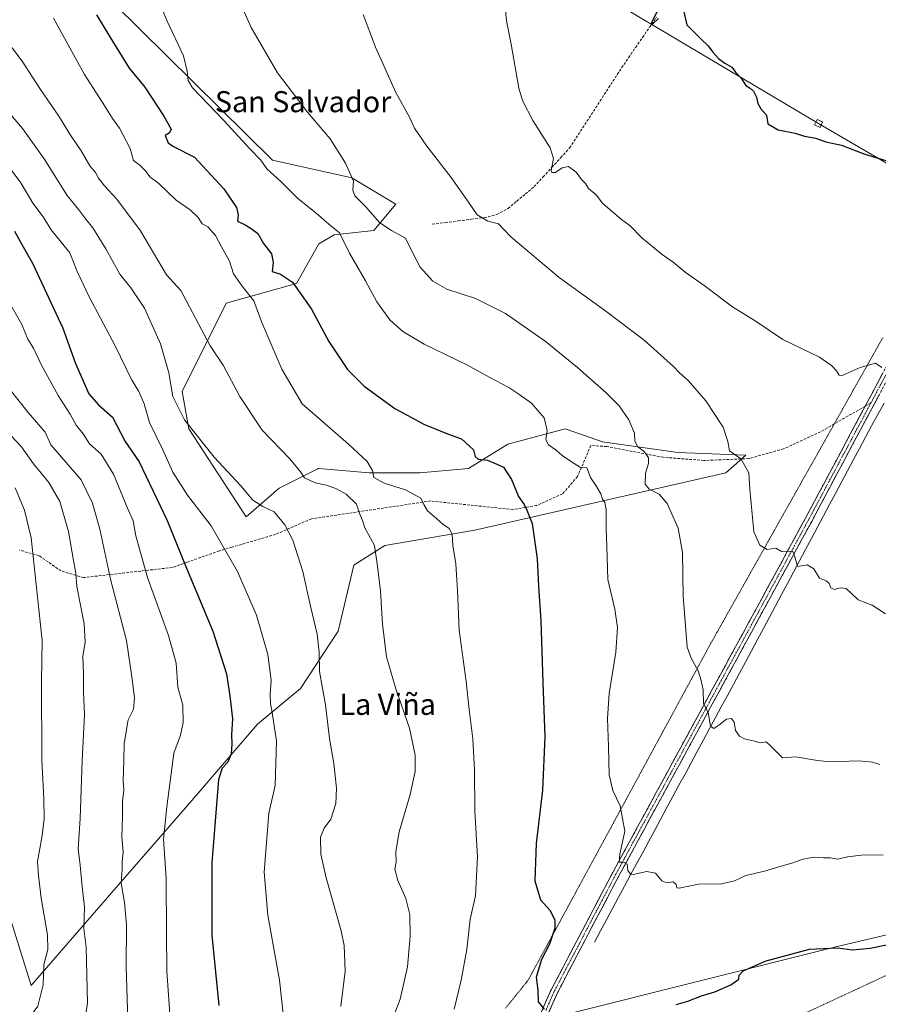
# Model space of a CAD drawing. Units: metres. Extents: x 614194 to 617642, y 4734003 to 4736374.
# Drawn here: x 614940 to 615265, y 4735431 to 4735805 of the extents above; entities that cross this region are included whole.
import ezdxf
from ezdxf.enums import TextEntityAlignment as Align

# ---------------------------------------------------------------- set-up
doc = ezdxf.new("R2010")
doc.units = ezdxf.units.M
doc.header["$MEASUREMENT"] = 0
for name, pattern in [('TRAZO_Y_PUNTO', [1, 0.5, -0.25, 0, -0.25]), ('TRAZOS', [0.75, 0.5, -0.25]), ('TRAZOS2', [0.375, 0.25, -0.125]), ('TRAZOSX2', [1.5, 1, -0.5])]:
    doc.linetypes.add(name, pattern=pattern)
for name, color, linetype, lineweight in [('Alambrada', 19, 'TRAZOS', 0), ('Camino', 19, 'TRAZOSX2', 0), ('Camino Cxs', 19, 'Continuous', 0), ('Camino eje', 19, 'TRAZO_Y_PUNTO', 0), ('Corriente artificial lineal', 5, 'TRAZOSX2', 13), ('Corriente natural lineal', 142, 'Continuous', 13), ('Cultivos herbáceos CxS', 92, 'Continuous', 0), ('Curva de nivel maestra', 36, 'Continuous', 30), ('Curva de nivel normal', 36, 'Continuous', 0), ('Pastizal CxS', 92, 'Continuous', 0), ('Prado CxS', 92, 'Continuous', 0), ('Senda', 19, 'TRAZOSX2', 0), ('Tendido', 6, 'Continuous', 0), ('Texto cartográfico', 19, 'Continuous', 0), ('Torre de tendido Cxs', 19, 'Continuous', 0), ('Vía pecuaria eje', 92, 'TRAZOS2', 0)]:
    doc.layers.add(name, color=color, linetype=linetype, lineweight=lineweight)
doc.styles.add('Arial', font='txt', dxfattribs={"height": 0.2})

# ---------------------------------------------------------------- blocks, each defined once
blk = doc.blocks.new('*U165')
at = {"layer": 'Curva de nivel normal', "color": 36, "linetype": 'Continuous', "lineweight": 0}
blk.add_polyline3d([(614991.16, 4735814.68, 495), (614995.49, 4735803.93, 495), (615001.78, 4735790.8, 495), (615003.14, 4735784.94, 495), (615003.54, 4735781.45, 495), (615005.17, 4735778.7, 495), (615017.02, 4735766.22, 495), (615026.93, 4735755.46, 495), (615031.03, 4735751.22, 495), (615033.31, 4735747.97, 495), (615038.68, 4735743.1, 495), (615044.98, 4735736.8, 495), (615052.06, 4735731.13, 495), (615056.83, 4735726.97, 495), (615060.9, 4735723.61, 495), (615064.71, 4735715.95, 495), (615070.82, 4735705.45, 495), (615075.13, 4735697.52, 495), (615080.04, 4735690.66, 495), (615084.92, 4735686.22, 495), (615093.07, 4735681.47, 495), (615109.47, 4735673.4, 495), (615117.88, 4735668.82, 495), (615125.1, 4735665.02, 495), (615128.94, 4735662.44, 495), (615133.77, 4735659.01, 495), (615138.48, 4735653.48, 495), (615139.62, 4735648.71, 495), (615139.21, 4735645.09, 495), (615140.12, 4735643.27, 495), (615143.05, 4735641.23, 495), (615145.36, 4735639.21, 495), (615148.51, 4735637.02, 495), (615152.34, 4735634.69, 495), (615154.77, 4735634.5, 495), (615156.04, 4735630.85, 495), (615158.33, 4735627.47, 495), (615160.07, 4735624.68, 495), (615160.69, 4735622.61, 495), (615161.53, 4735621.37, 495), (615162.01, 4735618.65, 495), (615162.1, 4735611.46, 495), (615162.34, 4735604.64, 495), (615162.68, 4735592.18, 495), (615165.38, 4735580.89, 495), (615166.37, 4735573.97, 495), (615165.68, 4735564.56, 495), (615163.24, 4735548.84, 495), (615162.54, 4735539.38, 495), (615162.98, 4735528.81, 495), (615163.18, 4735518.01, 495), (615164.58, 4735512.07, 495), (615167.32, 4735506.25, 495), (615169.14, 4735496.7, 495), (615167.28, 4735487.9, 495), (615166.94, 4735484.87, 495), (615168.66, 4735484.91, 495), (615169.98, 4735484.21, 495), (615170.23, 4735481.81, 495), (615171.22, 4735480.38, 495), (615172.34, 4735480.17, 495), (615177.48, 4735481.43, 495), (615180.78, 4735480.72, 495), (615183.2, 4735477.86, 495), (615185.06, 4735477.12, 495), (615187.5, 4735477.39, 495), (615188.55, 4735476.38, 495), (615188.84, 4735475.17, 495), (615189.72, 4735474.99, 495), (615197, 4735476.56, 495), (615205.77, 4735476.65, 495), (615210.67, 4735477.89, 495), (615215.04, 4735479.86, 495), (615222.13, 4735481.48, 495), (615227.59, 4735483.18, 495), (615232.5, 4735484.53, 495), (615236.6, 4735486.06, 495), (615240.95, 4735486.77, 495), (615244.42, 4735486.58, 495), (615247.03, 4735486.52, 495), (615249.96, 4735486.11, 495), (615253.62, 4735486.94, 495), (615258.86, 4735487.55, 495), (615264.11, 4735487.73, 495), (615267.11, 4735487.56, 495)], dxfattribs=at)
blk = doc.blocks.new('*U167')
at = {"layer": 'Curva de nivel normal', "color": 36, "linetype": 'Continuous', "lineweight": 0}
blk.add_polyline3d([(614936.04, 4735664.05, 535), (614942.86, 4735655.49, 535), (614949.22, 4735648.09, 535), (614951.39, 4735643.26, 535), (614962.97, 4735629.93, 535), (614967.28, 4735621.11, 535), (614970.03, 4735611.28, 535), (614974.19, 4735591.78, 535), (614980.18, 4735568.94, 535), (614982.12, 4735555.28, 535), (614983.17, 4735547.28, 535), (614982.76, 4735542.94, 535), (614980.8, 4735538.94, 535), (614979.18, 4735529.94, 535), (614979.11, 4735523.61, 535), (614978.86, 4735515.94, 535), (614979.07, 4735512.2, 535), (614978.6, 4735508, 535), (614978.62, 4735502.09, 535), (614978.37, 4735494.48, 535), (614978.8, 4735488.82, 535), (614978.52, 4735484.93, 535), (614978.47, 4735482.06, 535), (614978.06, 4735476.91, 535), (614979.38, 4735469.64, 535), (614980.08, 4735461.08, 535), (614980.05, 4735445.27, 535), (614980.66, 4735424.93, 535)], dxfattribs=at)
blk = doc.blocks.new('*U170')
at = {"layer": 'Curva de nivel normal', "color": 36, "linetype": 'Continuous', "lineweight": 0}
blk.add_polyline3d([(615019.76, 4735818.71, 490), (615027.37, 4735801.6, 490), (615037.4, 4735784.35, 490), (615048.75, 4735769.38, 490), (615057.38, 4735759.25, 490), (615063.17, 4735750.12, 490), (615066.25, 4735743.27, 490), (615066.02, 4735739.88, 490), (615066.78, 4735737.64, 490), (615070.75, 4735733.61, 490), (615076.21, 4735727.5, 490), (615080.67, 4735724.59, 490), (615086, 4735721.57, 490), (615088.96, 4735715.38, 490), (615091.46, 4735710.68, 490), (615096.25, 4735705.32, 490), (615101.66, 4735702.31, 490), (615112.44, 4735698.74, 490), (615123.89, 4735693.08, 490), (615138.92, 4735682.51, 490), (615151.15, 4735672.62, 490), (615162.1, 4735663.01, 490), (615166.98, 4735658.07, 490), (615170.69, 4735652.69, 490), (615172.78, 4735647.62, 490), (615172.87, 4735644.7, 490), (615173.91, 4735642.63, 490), (615176.52, 4735640.58, 490), (615178.11, 4735638.33, 490), (615178.16, 4735636.2, 490), (615176.95, 4735632.46, 490), (615176.88, 4735628.36, 490), (615178.31, 4735626.44, 490), (615182.1, 4735624.5, 490), (615185.16, 4735620.92, 490), (615189.39, 4735611.61, 490), (615190.95, 4735602.32, 490), (615191.3, 4735585.78, 490), (615192.75, 4735566.42, 490), (615194.29, 4735562.33, 490), (615196.9, 4735557.54, 490), (615198.04, 4735553.88, 490), (615198.82, 4735550.33, 490), (615198.99, 4735545.1, 490), (615200.74, 4735541.67, 490), (615201.64, 4735536.56, 490), (615202.85, 4735535.61, 490), (615204.78, 4735536.93, 490), (615207.63, 4735539.18, 490), (615209.58, 4735539.42, 490), (615210.53, 4735538.04, 490), (615211.09, 4735534.9, 490), (615212.62, 4735532.68, 490), (615214.53, 4735531.68, 490), (615218.34, 4735530.84, 490), (615220.41, 4735530.24, 490), (615222.69, 4735530.52, 490), (615224.17, 4735529.34, 490), (615228.93, 4735524.54, 490), (615233.97, 4735524.87, 490), (615242.13, 4735523.5, 490), (615247.01, 4735522.99, 490), (615257.86, 4735523.35, 490), (615262.99, 4735522.82, 490), (615265.81, 4735521.97, 490)], dxfattribs=at)
blk = doc.blocks.new('*U178')
at = {"layer": 'Curva de nivel normal', "color": 36, "linetype": 'Continuous', "lineweight": 0}
blk.add_polyline3d([(614952.49, 4735805.04, 505), (614964.24, 4735783.77, 505), (614971.9, 4735771.74, 505), (614974.8, 4735767.01, 505), (614977.46, 4735763.39, 505), (614981.46, 4735755.64, 505), (614982.8, 4735751.08, 505), (614985.27, 4735749.22, 505), (614987.32, 4735747.18, 505), (614989, 4735744.86, 505), (614992.45, 4735742.31, 505), (614998.95, 4735736.1, 505), (615004.32, 4735732.35, 505), (615007.29, 4735729.44, 505), (615008.87, 4735727.06, 505), (615011, 4735725.95, 505), (615013.92, 4735722.62, 505), (615016.21, 4735718.29, 505), (615019.23, 4735712.87, 505), (615020.76, 4735708.11, 505), (615023.94, 4735703.47, 505), (615028.45, 4735697.84, 505), (615031.47, 4735689.64, 505), (615039.05, 4735671.99, 505), (615046.76, 4735658.74, 505), (615064.34, 4735643.51, 505), (615071.37, 4735636.89, 505), (615073.41, 4735633.52, 505), (615073.9, 4735630.79, 505), (615077.86, 4735628.64, 505), (615085.94, 4735626.15, 505), (615091.7, 4735622.98, 505), (615092.94, 4735620.54, 505), (615094.33, 4735618.24, 505), (615096.73, 4735616.18, 505), (615100.04, 4735613.11, 505), (615102.53, 4735611.46, 505), (615103.63, 4735609.3, 505), (615103.89, 4735605, 505), (615105, 4735598.08, 505), (615105.64, 4735587.94, 505), (615106.34, 4735572.94, 505), (615108.9, 4735553.45, 505), (615110.08, 4735542.8, 505), (615111.5, 4735531.76, 505), (615112.09, 4735519.76, 505), (615112.22, 4735504.27, 505), (615113.26, 4735486.89, 505), (615112.49, 4735472.09, 505), (615110.46, 4735463.34, 505), (615109.24, 4735451.75, 505), (615107.07, 4735440.19, 505), (615104.36, 4735429.15, 505)], dxfattribs=at)
blk = doc.blocks.new('*U184')
at = {"layer": 'Curva de nivel normal', "color": 36, "linetype": 'Continuous', "lineweight": 0}
blk.add_polyline3d([(614996.89, 4735421.89, 530), (614995.39, 4735443.54, 530), (614995.34, 4735458.07, 530), (614995.11, 4735478.72, 530), (614994.19, 4735493.6, 530), (614995.47, 4735505.94, 530), (614998.06, 4735526.28, 530), (615000.59, 4735533.1, 530), (615001.63, 4735537.92, 530), (615001.43, 4735544.44, 530), (614999.64, 4735551.36, 530), (614998.96, 4735560.41, 530), (614996.1, 4735570.94, 530), (614988.04, 4735592.86, 530), (614983.62, 4735608.66, 530), (614982.66, 4735614.36, 530), (614980.55, 4735619.17, 530), (614975.2, 4735632.04, 530), (614970.55, 4735639.66, 530), (614966.13, 4735643.59, 530), (614963.63, 4735647.46, 530), (614961.02, 4735650.63, 530), (614958.74, 4735654.9, 530), (614954.21, 4735661.92, 530), (614948.04, 4735673.25, 530), (614944.82, 4735679.84, 530), (614942.73, 4735683.29, 530), (614940.44, 4735688.82, 530), (614934.61, 4735699.15, 530)], dxfattribs=at)
blk = doc.blocks.new('*U185')
at = {"layer": 'Curva de nivel normal', "color": 36, "linetype": 'Continuous', "lineweight": 0}
blk.add_polyline3d([(614930.97, 4735754.59, 520), (614940.1, 4735742.64, 520), (614944.59, 4735734.91, 520), (614948.49, 4735729.69, 520), (614951.52, 4735724.8, 520), (614958.61, 4735716.02, 520), (614961.44, 4735708.98, 520), (614965.86, 4735699.67, 520), (614975.81, 4735680.77, 520), (614981.99, 4735668.07, 520), (614984.79, 4735663.52, 520), (614986.86, 4735658.76, 520), (614988.84, 4735651.68, 520), (614993.92, 4735641.37, 520), (614997.71, 4735632.92, 520), (615003.28, 4735624.13, 520), (615012.27, 4735612.44, 520), (615022.22, 4735595.16, 520), (615029.41, 4735578.61, 520), (615033.68, 4735563.7, 520), (615034.97, 4735553.91, 520), (615034.58, 4735548.46, 520), (615034.69, 4735545.01, 520), (615035.21, 4735542.39, 520), (615037.03, 4735530.88, 520), (615036.57, 4735513.99, 520), (615034.08, 4735503.56, 520), (615032.35, 4735481.17, 520), (615033.75, 4735464.78, 520), (615038.18, 4735440.11, 520), (615039.65, 4735426.3, 520)], dxfattribs=at)
blk = doc.blocks.new('*U187')
at = {"layer": 'Curva de nivel normal', "color": 36, "linetype": 'Continuous', "lineweight": 0}
blk.add_polyline3d([(614933.5, 4735771.66, 515), (614940.71, 4735763.28, 515), (614948.89, 4735751.67, 515), (614957.62, 4735737.77, 515), (614962, 4735732.38, 515), (614964.65, 4735728.84, 515), (614967.34, 4735725.5, 515), (614972.26, 4735717.57, 515), (614977.63, 4735707.97, 515), (614981.76, 4735702.75, 515), (614987, 4735695.07, 515), (614992.99, 4735681.56, 515), (614996.12, 4735670.49, 515), (614997.67, 4735661.53, 515), (615002.13, 4735652.65, 515), (615013.37, 4735638.56, 515), (615023.54, 4735627.72, 515), (615028.02, 4735622.2, 515), (615031.87, 4735619.82, 515), (615036.14, 4735617.78, 515), (615040.2, 4735612.94, 515), (615043.16, 4735607.04, 515), (615046.96, 4735595.15, 515), (615049.87, 4735582.02, 515), (615052.48, 4735571.44, 515), (615053.23, 4735564.6, 515), (615053.35, 4735557.23, 515), (615055.56, 4735544.64, 515), (615057.15, 4735531.8, 515), (615058.78, 4735522.3, 515), (615059.75, 4735512.93, 515), (615059.46, 4735507.12, 515), (615057.64, 4735501.28, 515), (615055.06, 4735497.79, 515), (615053.72, 4735494.41, 515), (615053.78, 4735487.96, 515), (615055.85, 4735479.02, 515), (615061.56, 4735458.92, 515), (615062.65, 4735453.25, 515), (615063.1, 4735443.6, 515), (615061.36, 4735430.19, 515)], dxfattribs=at)
blk = doc.blocks.new('*U188')
at = {"layer": 'Curva de nivel normal', "color": 36, "linetype": 'Continuous', "lineweight": 0}
blk.add_polyline3d([(614934.47, 4735648.64, 540), (614940.26, 4735642.46, 540), (614944.86, 4735635.96, 540), (614950.7, 4735628.88, 540), (614954.84, 4735621.67, 540), (614958.14, 4735610.29, 540), (614960.11, 4735598.61, 540), (614960.89, 4735594.58, 540), (614961.35, 4735589.48, 540), (614964.07, 4735575.26, 540), (614964.45, 4735568.31, 540), (614963.56, 4735562.87, 540), (614963.84, 4735556.49, 540), (614963.88, 4735549.54, 540), (614964.22, 4735540.8, 540), (614963.26, 4735523.47, 540), (614962.6, 4735501.45, 540), (614961.82, 4735490.02, 540), (614962.54, 4735483.76, 540), (614963.31, 4735475.5, 540), (614964.17, 4735467.85, 540), (614963.94, 4735459.71, 540), (614964.81, 4735452.66, 540), (614965.33, 4735431.6, 540), (614963.64, 4735420.41, 540)], dxfattribs=at)
blk = doc.blocks.new('*U196')
at = {"layer": 'Curva de nivel maestra', "color": 36, "linetype": 'Continuous', "lineweight": 30}
blk.add_polyline3d([(614937.71, 4735724.24, 525), (614940.99, 4735718.3, 525), (614944.52, 4735712.16, 525), (614955.99, 4735687.53, 525), (614960.8, 4735674.04, 525), (614965.85, 4735662.56, 525), (614969.45, 4735658.36, 525), (614974.81, 4735653.68, 525), (614979.66, 4735644.55, 525), (614984.91, 4735636.75, 525), (614995.54, 4735614.49, 525), (615002.88, 4735596.47, 525), (615012.92, 4735572.5, 525), (615018.08, 4735556.3, 525), (615019.36, 4735547.97, 525), (615020.36, 4735539.34, 525), (615019.92, 4735533.2, 525), (615020.08, 4735529.78, 525), (615019.84, 4735526.03, 525), (615018.53, 4735522.88, 525), (615016.35, 4735520.56, 525), (615015.05, 4735516.29, 525), (615012.44, 4735484.6, 525), (615012.53, 4735457.27, 525), (615015.13, 4735430.57, 525)], dxfattribs=at)

msp = doc.modelspace()

# ---------------------------------------------------------------- linework, layer by layer
at = {"layer": 'Alambrada', "color": 19, "linetype": 'TRAZOS', "lineweight": 0}
msp.add_polyline3d([(615175.23, 4735270.83, 529.76), (615266.23, 4735313.38, 525.35), (615312.98, 4735324.59, 525.02), (615361.64, 4735322.68, 526.23), (615387.73, 4735326.63, 522.05), (615422.86, 4735338.44, 511.22), (615395.32, 4735426.59, 499.02), (615363.78, 4735437.9, 500.22), (615352.53, 4735437.15, 500.57), (615337.01, 4735441.96, 500.5), (615317.07, 4735440.76, 501.25), (615297.26, 4735448.01, 501.03), (615278.78, 4735446.85, 502.18), (615230.52, 4735424.4, 504.6), (615197.62, 4735408.91, 504.65), (615188.76, 4735398.47, 506.81), (615170.74, 4735376.13, 510.36), (615158.1, 4735318.26, 519.97), (615175.23, 4735270.83, 529.76)], dxfattribs=at)
at = {"layer": 'Camino', "color": 19, "linetype": 'TRAZOSX2', "lineweight": 0}
for points in [[(615260.29, 4735657.9), (615288.9, 4735711.56), (615295.61, 4735722.83), (615301.99, 4735730.55), (615319.52, 4735747.08), (615411.59, 4735828.7), (615464.3, 4735876.76)], [(615299.43, 4735723.29), (615297.78, 4735721.3), (615291.2, 4735710.26), (615239.99, 4735614.2), (615166.87, 4735479.73), (615143.57, 4735435.39), (615140.1, 4735427.49), (615135.97, 4735424.68), (615122.58, 4735418.13), (615109.75, 4735405.2), (615086.87, 4735385.83), (615076.49, 4735377.65), (615053.08, 4735361.62), (615043.26, 4735355.94), (615030.01, 4735349.59), (614995.3, 4735323.67), (614978.7, 4735313.47), (614961.02, 4735303.47), (614923.82, 4735286.24)], [(614839.22, 4735254.28), (614844.07, 4735258.94), (614848.47, 4735261.06), (614866.25, 4735267.4), (614893.99, 4735275.86), (614923, 4735288.1), (614960.09, 4735305.27), (614977.67, 4735315.22), (614994.16, 4735325.35), (615028.96, 4735351.34), (615042.31, 4735357.74), (615051.99, 4735363.34), (615075.29, 4735379.29), (615085.58, 4735387.4), (615108.37, 4735406.7), (615121.38, 4735419.81), (615137.23, 4735427.55), (615141.19, 4735436.54), (615164.54, 4735480.98), (615237.66, 4735615.46), (615260.29, 4735657.9)]]:
    msp.add_lwpolyline(points, dxfattribs=at)
at = {"layer": 'Camino Cxs', "color": 19, "linetype": 'Continuous', "lineweight": 0}
for points in [[(615137.23, 4735427.55, 500.22), (615139.21, 4735432.05, 499.69), (615141.19, 4735436.54, 499.19), (615143.31, 4735440.58, 498.83), (615145.44, 4735444.62, 498.53), (615147.56, 4735448.66, 498.32), (615149.68, 4735452.7, 498), (615151.8, 4735456.74, 497.52), (615153.93, 4735460.78, 497.33), (615156.05, 4735464.82, 496.68), (615158.17, 4735468.86, 496.2), (615160.29, 4735472.9, 496.02), (615162.42, 4735476.94, 495.64), (615164.54, 4735480.98, 495.44), (615166.9, 4735485.32, 494.89), (615169.26, 4735489.66, 494.77), (615171.62, 4735493.99, 494.23), (615173.97, 4735498.33, 494.03), (615176.33, 4735502.67, 493.47), (615178.69, 4735507.01, 493.22), (615181.05, 4735511.35, 492.79), (615183.41, 4735515.68, 492.3), (615185.77, 4735520.02, 491.99), (615188.13, 4735524.36, 491.55), (615190.49, 4735528.7, 491.28), (615192.84, 4735533.04, 490.81), (615195.2, 4735537.37, 490.59), (615197.56, 4735541.71, 490.24), (615199.92, 4735546.05, 489.83), (615202.28, 4735550.39, 489.34), (615204.64, 4735554.73, 489.1), (615207, 4735559.07, 488.65), (615209.36, 4735563.4, 488.49), (615211.71, 4735567.74, 487.99), (615214.07, 4735572.08, 487.68), (615216.43, 4735576.42, 487.23), (615218.79, 4735580.76, 486.9), (615221.15, 4735585.09, 486.55), (615223.51, 4735589.43, 486.11), (615225.87, 4735593.77, 485.78), (615228.23, 4735598.11, 485.24), (615230.58, 4735602.45, 484.96), (615232.94, 4735606.78, 484.47), (615235.3, 4735611.12, 484.13), (615237.66, 4735615.46, 483.64), (615239.92, 4735619.7, 483.47), (615242.19, 4735623.95, 483.17), (615244.45, 4735628.19, 482.84), (615246.71, 4735632.44, 482.51), (615248.98, 4735636.68, 482.11), (615251.24, 4735640.92, 481.91), (615253.5, 4735645.17, 481.56), (615255.76, 4735649.41, 481.36), (615258.03, 4735653.66, 480.83), (615260.29, 4735657.9, 480.79), (615262.49, 4735662.03, 480.43), (615264.69, 4735666.16, 480.28), (615266.89, 4735670.28, 480)], [(615265.6, 4735662.23, 480.12), (615263.27, 4735657.86, 480.41), (615260.94, 4735653.5, 480.44), (615258.61, 4735649.13, 481.01), (615256.28, 4735644.76, 481.39), (615253.96, 4735640.4, 481.68), (615251.63, 4735636.03, 481.96), (615249.3, 4735631.67, 482.24), (615246.97, 4735627.3, 482.8), (615244.65, 4735622.93, 483.03), (615242.32, 4735618.57, 483.52), (615239.99, 4735614.2, 483.5), (615237.63, 4735609.86, 484.17), (615235.27, 4735605.52, 484.36), (615232.91, 4735601.19, 484.86), (615230.56, 4735596.85, 485.23), (615228.2, 4735592.51, 485.6), (615225.84, 4735588.17, 485.95), (615223.48, 4735583.84, 486.22), (615221.12, 4735579.5, 486.82), (615218.76, 4735575.16, 487.12), (615216.4, 4735570.82, 487.55), (615214.04, 4735566.48, 487.81), (615211.69, 4735562.15, 488.22), (615209.33, 4735557.81, 488.41), (615206.97, 4735553.47, 488.97), (615204.61, 4735549.13, 489.02), (615202.25, 4735544.8, 489.55), (615199.89, 4735540.46, 489.8), (615197.53, 4735536.12, 490.32), (615195.17, 4735531.78, 490.65), (615192.82, 4735527.45, 491.08), (615190.46, 4735523.11, 491.49), (615188.1, 4735518.77, 491.8), (615185.74, 4735514.43, 492.25), (615183.38, 4735510.09, 492.54), (615181.02, 4735505.76, 492.93), (615178.66, 4735501.42, 493.3), (615176.3, 4735497.08, 493.85), (615173.95, 4735492.74, 494.09), (615171.59, 4735488.41, 494.62), (615169.23, 4735484.07, 494.69), (615166.87, 4735479.73, 495.19), (615164.75, 4735475.7, 495.53), (615162.63, 4735471.67, 495.88), (615160.52, 4735467.64, 496.27), (615158.4, 4735463.61, 496.52), (615156.28, 4735459.58, 496.97), (615154.16, 4735455.54, 497.35), (615152.04, 4735451.51, 497.76), (615149.92, 4735447.48, 498.17), (615147.81, 4735443.45, 498.33), (615145.69, 4735439.42, 498.67), (615143.57, 4735435.39, 499.09), (615141.83, 4735431.44, 499.5), (615140.1, 4735427.49, 499.97)]]:
    msp.add_polyline3d(points, dxfattribs=at)
at = {"layer": 'Camino eje', "color": 19, "linetype": 'TRAZO_Y_PUNTO', "lineweight": 0}
for points in [[(615298.72, 4735724.52), (615297.52, 4735723.06), (615296.7, 4735722.07), (615293.34, 4735716.43), (615290.05, 4735710.91), (615262.45, 4735659.13)], [(615262.45, 4735659.13), (615250.14, 4735636.05), (615238.83, 4735614.83), (615202.27, 4735547.6), (615165.71, 4735480.36), (615142.38, 4735435.97), (615140.4, 4735431.47), (615139.09, 4735428.45)]]:
    msp.add_lwpolyline(points, dxfattribs=at)
at = {"layer": 'Corriente artificial lineal', "color": 5, "linetype": 'TRAZOSX2', "lineweight": 13}
msp.add_polyline3d([(615096.05, 4735726.92, 487.35), (615100.99, 4735727.54, 486.67), (615105.93, 4735728.16, 485.99), (615110.87, 4735728.78, 485.34), (615115.81, 4735729.4, 484.71), (615120.52, 4735730.63, 484.12), (615124.89, 4735732.9, 483.26), (615128.17, 4735735.66, 482.56), (615131.46, 4735738.41, 481.78), (615134.74, 4735741.17, 481.34), (615138.1, 4735744.84, 480.68), (615141.47, 4735748.52, 479.52), (615144.83, 4735752.19, 479.48), (615148.19, 4735755.86, 479.08), (615150.65, 4735759.66, 478.74), (615153.12, 4735763.46, 478.3), (615155.58, 4735767.25, 477.92), (615158.05, 4735771.05, 477.74), (615160.51, 4735774.85, 477.47), (615162.97, 4735778.65, 476.88), (615165.44, 4735782.44, 476.65), (615167.9, 4735786.24, 476.48), (615170.55, 4735790.09, 476.09), (615173.2, 4735793.95, 475.74), (615175.85, 4735797.8, 475.42), (615178.51, 4735801.65, 475.35), (615181.16, 4735805.5, 474.99)], dxfattribs=at)
at = {"layer": 'Corriente natural lineal', "color": 142, "linetype": 'Continuous', "lineweight": 13}
msp.add_polyline3d([(615157.56, 4735454.59, 497.17), (615159.85, 4735458.84, 496.91), (615162.15, 4735463.09, 496.35), (615164.44, 4735467.34, 496.13), (615166.73, 4735471.59, 495.66), (615169.03, 4735475.84, 495.29), (615171.32, 4735480.09, 494.71), (615173.61, 4735484.34, 494.55), (615175.9, 4735488.59, 494.01), (615178.2, 4735492.84, 493.92), (615180.49, 4735497.09, 493.5), (615182.78, 4735501.34, 493.03), (615185.08, 4735505.59, 492.62), (615187.37, 4735509.84, 492.11), (615189.66, 4735514.08, 491.94), (615191.96, 4735518.33, 491.32), (615194.25, 4735522.58, 491.32), (615196.54, 4735526.83, 490.68), (615198.84, 4735531.08, 490.51), (615201.13, 4735535.33, 489.87), (615203.42, 4735539.58, 489.61), (615205.71, 4735543.83, 489.13), (615208.01, 4735548.08, 488.88), (615210.3, 4735552.33, 488.64), (615212.59, 4735556.58, 488.24), (615214.89, 4735560.83, 487.97), (615217.18, 4735565.08, 487.54), (615219.46, 4735569.35, 487.5), (615221.73, 4735573.61, 486.89), (615224.01, 4735577.88, 486.7), (615226.28, 4735582.14, 485.85), (615228.56, 4735586.41, 485.92), (615230.84, 4735590.68, 485.57), (615233.11, 4735594.94, 485.17), (615235.39, 4735599.21, 484.68), (615237.66, 4735603.47, 484.26), (615239.94, 4735607.74, 484.14), (615242.22, 4735612.01, 483.53), (615244.49, 4735616.27, 483.33), (615246.77, 4735620.54, 482.88), (615249.04, 4735624.8, 482.78), (615251.32, 4735629.07, 482.11), (615253.6, 4735633.34, 481.96), (615255.87, 4735637.6, 481.62), (615258.15, 4735641.87, 481.36), (615260.42, 4735646.13, 480.94), (615262.7, 4735650.4, 480.59), (615265.06, 4735654.7, 480.45), (615267.43, 4735659.01, 479.97)], dxfattribs=at)
at = {"layer": 'Cultivos herbáceos CxS', "color": 92, "linetype": 'Continuous', "lineweight": 0}
for points in [[(614926.93, 4735492.59, 551.73), (614944.03, 4735438.14, 545.43), (614974.52, 4735473.37, 535.66), (615004.94, 4735508.33, 526.66), (615029.84, 4735537.25, 520.95), (615046.12, 4735550.82, 516.58), (615060.35, 4735572.6, 512.56), (615066.36, 4735597.53, 511.13), (615078.05, 4735605.05, 509), (615112.29, 4735610.9, 503.13), (615207.47, 4735632.62, 486.13), (615210.65, 4735635.44, 485.47), (615214.98, 4735639.3, 484.74), (615189.21, 4735640.38, 487.92), (615160.71, 4735644.31, 491.96), (615158.89, 4735644.96, 492.21), (615146.52, 4735649.32, 493.88), (615124.81, 4735643.48, 497.86), (615109.78, 4735634.29, 501.46), (615091.41, 4735632.62, 502.8), (615072.21, 4735632.62, 505.24), (615053.01, 4735634.29, 508.85), (615052.83, 4735634.2, 508.93), (615052.7, 4735634.13, 508.99), (615037.98, 4735626.77, 513.69), (615025.45, 4735615.91, 516.83), (615003.75, 4735649.33, 515.08), (615001.19, 4735663.49, 513.93), (615017.94, 4735696.94, 507.49), (615044.66, 4735704.46, 499.84), (615053.01, 4735719.5, 496.37), (615058.85, 4735722.84, 495.22), (615073.88, 4735724.51, 491.92), (615082.23, 4735734.54, 488.32), (615065.53, 4735744.56, 489.74), (615035.48, 4735751.25, 493.92), (614965.34, 4735820.59, 499.29)], [(614926.93, 4735492.59, 551.73), (614944.03, 4735438.14, 545.43), (614974.52, 4735473.37, 535.66), (615004.94, 4735508.33, 526.66), (615029.84, 4735537.25, 520.95), (615046.12, 4735550.82, 516.58), (615060.35, 4735572.6, 512.56), (615066.36, 4735597.53, 511.13), (615078.05, 4735605.05, 509), (615112.29, 4735610.9, 503.13), (615207.47, 4735632.62, 486.13), (615210.65, 4735635.44, 485.47), (615214.98, 4735639.3, 484.74), (615189.21, 4735640.38, 487.92), (615160.71, 4735644.31, 491.96), (615158.89, 4735644.96, 492.21), (615146.52, 4735649.32, 493.88), (615124.81, 4735643.48, 497.86), (615109.78, 4735634.29, 501.46), (615091.41, 4735632.62, 502.8), (615072.21, 4735632.62, 505.24), (615053.01, 4735634.29, 508.85), (615052.83, 4735634.2, 508.93), (615052.7, 4735634.13, 508.99), (615037.98, 4735626.77, 513.69), (615025.45, 4735615.91, 516.83), (615003.75, 4735649.33, 515.08), (615001.19, 4735663.49, 513.93), (615017.94, 4735696.94, 507.49), (615044.66, 4735704.46, 499.84), (615053.01, 4735719.5, 496.37), (615058.85, 4735722.84, 495.22), (615073.88, 4735724.51, 491.92), (615082.23, 4735734.54, 488.32), (615065.53, 4735744.56, 489.74), (615035.48, 4735751.25, 493.92), (614965.34, 4735820.59, 499.29)], [(615403.27, 4735424.33, 499.5), (615410.82, 4735434.7, 496.4), (615406.1, 4735439.42, 496.22), (615386.29, 4735443.19, 496.82), (615370.26, 4735448.85, 497.27), (615350.45, 4735455.45, 497.56), (615337.25, 4735450.74, 499.67), (615314.61, 4735453.57, 498.98), (615313.18, 4735454.03, 499.02), (615288.2, 4735462.06, 498.64), (615269.5, 4735457.61, 499.95), (615248.58, 4735452.63, 500.38), (615146.71, 4735427.16, 499.77)], [(615403.27, 4735424.33, 499.5), (615410.82, 4735434.7, 496.4), (615406.1, 4735439.42, 496.22), (615386.29, 4735443.19, 496.82), (615370.26, 4735448.85, 497.27), (615350.45, 4735455.45, 497.56), (615337.25, 4735450.74, 499.67), (615314.61, 4735453.57, 498.98), (615313.18, 4735454.03, 499.02), (615288.2, 4735462.06, 498.64), (615269.5, 4735457.61, 499.95), (615248.58, 4735452.63, 500.38), (615146.71, 4735427.16, 499.77)]]:
    msp.add_polyline3d(points, dxfattribs=at)
at = {"layer": 'Curva de nivel maestra', "color": 36, "linetype": 'Continuous', "lineweight": 30}
for points in [[(614968.78, 4735806.37, 500), (614973.79, 4735797.99, 500), (614981.2, 4735786.08, 500), (614987.02, 4735778.89, 500), (614994.32, 4735767.91, 500), (614997.08, 4735762.99, 500), (614996.45, 4735761.58, 500), (614994.85, 4735760.57, 500), (614995.91, 4735757.77, 500), (614997.97, 4735756.46, 500), (615005.91, 4735752.3, 500), (615017.06, 4735740.35, 500), (615021.81, 4735733.29, 500), (615022.52, 4735730.45, 500), (615022.2, 4735728.13, 500), (615025.09, 4735726.69, 500), (615027.38, 4735725.24, 500), (615029.92, 4735723.45, 500), (615032.09, 4735719.62, 500), (615035.11, 4735715.74, 500), (615035.78, 4735712.38, 500), (615035.39, 4735708.96, 500), (615038.59, 4735707.97, 500), (615043.02, 4735704.91, 500), (615050.34, 4735694.64, 500), (615056.87, 4735682.4, 500), (615063.98, 4735671.84, 500), (615070.3, 4735665.49, 500), (615081.86, 4735657.05, 500), (615092.84, 4735651.03, 500), (615101.89, 4735647.35, 500), (615107.14, 4735645.44, 500), (615111.74, 4735641.29, 500), (615112.42, 4735638.8, 500), (615113.51, 4735637.77, 500), (615117.09, 4735637.41, 500), (615119.38, 4735636.45, 500), (615123.13, 4735634.7, 500), (615126.18, 4735630.06, 500), (615128.75, 4735623.61, 500), (615130.98, 4735620.61, 500), (615131.97, 4735618.47, 500), (615133.96, 4735613.4, 500), (615135.88, 4735600.03, 500), (615136.36, 4735589.6, 500), (615137.28, 4735576.45, 500), (615138.03, 4735553.13, 500), (615138.83, 4735532.46, 500), (615137.95, 4735512.27, 500), (615135.52, 4735491.93, 500), (615135.02, 4735477.86, 500), (615137.12, 4735470.68, 500), (615140.64, 4735466.73, 500), (615142.56, 4735463.06, 500), (615142.56, 4735459.83, 500), (615140.58, 4735453.75, 500), (615137.58, 4735448.05, 500), (615135.52, 4735441.27, 500), (615136.1, 4735436.41, 500), (615136.31, 4735431.96, 500), (615138.49, 4735429.09, 500)], [(615182.4, 4735809.81, 475), (615179.32, 4735803.6, 475), (615179.08, 4735802.79, 475), (615179.75, 4735802.9, 475), (615181.87, 4735804.96, 475)], [(615191.2, 4735808.46, 475), (615192.67, 4735802.53, 475), (615197.98, 4735797.18, 475), (615200.77, 4735794.63, 475), (615202.47, 4735792.16, 475), (615204.69, 4735789.75, 475), (615207, 4735788.02, 475), (615209.67, 4735786.52, 475), (615211.1, 4735784.63, 475), (615213.24, 4735782.34, 475), (615215.06, 4735779.48, 475), (615216.66, 4735778.52, 475), (615217.9, 4735777.42, 475), (615219.08, 4735775.16, 475), (615219.53, 4735772.72, 475), (615220.69, 4735770.63, 475), (615222.81, 4735768.3, 475), (615223.37, 4735764.94, 475), (615227.29, 4735762.67, 475), (615233.75, 4735761.49, 475), (615237.3, 4735760.38, 475), (615241.51, 4735759.51, 475), (615245.3, 4735758.16, 475), (615251.25, 4735756.94, 475), (615260.18, 4735753.51, 475), (615271.02, 4735750.19, 475)], [(615188.62, 4735430.92, 500), (615193.04, 4735432.16, 500), (615198.2, 4735434.23, 500), (615203.26, 4735435.67, 500), (615209.34, 4735438.37, 500), (615212.42, 4735440.52, 500), (615212.48, 4735442.03, 500), (615214.02, 4735443.67, 500), (615222.78, 4735447.52, 500), (615239.11, 4735451.88, 500), (615249.78, 4735452.47, 500), (615255.45, 4735451.7, 500), (615262.11, 4735452.31, 500), (615268.95, 4735453.65, 500)]]:
    msp.add_polyline3d(points, dxfattribs=at)
at = {"layer": 'Curva de nivel normal', "color": 36, "linetype": 'Continuous', "lineweight": 0}
for points in [[(615123.59, 4735810.78, 480), (615124.2, 4735804.06, 480), (615125.96, 4735795.19, 480), (615128.94, 4735778.47, 480), (615130.37, 4735773.83, 480), (615134.18, 4735766.2, 480), (615140.82, 4735755.93, 480), (615142.06, 4735751.81, 480), (615141.16, 4735747.32, 480), (615141.43, 4735746.55, 480), (615142.84, 4735746.56, 480), (615145.41, 4735748.34, 480), (615147.79, 4735748.85, 480), (615150.66, 4735746.65, 480), (615152.74, 4735743.89, 480), (615154.25, 4735742.41, 480), (615155.34, 4735740.49, 480), (615158.2, 4735738.02, 480), (615160.65, 4735734.84, 480), (615163.52, 4735732.37, 480), (615167.85, 4735728.7, 480), (615171.17, 4735726.35, 480), (615175.62, 4735721.81, 480), (615183.3, 4735715.49, 480), (615187.48, 4735712.51, 480), (615192.02, 4735708.69, 480), (615199.19, 4735703.62, 480), (615210, 4735695.6, 480), (615218.9, 4735690, 480), (615229.09, 4735683.24, 480), (615242.94, 4735676.45, 480), (615247.45, 4735673.29, 480), (615249.4, 4735671.24, 480), (615250.43, 4735669.63, 480), (615251.55, 4735669.48, 480), (615258.39, 4735672.58, 480), (615264.23, 4735674.15, 480), (615266.58, 4735672.51, 480)], [(615267.92, 4735579.08, 485), (615262.95, 4735582.37, 485), (615257.57, 4735584.42, 485), (615255.14, 4735586.89, 485), (615253.11, 4735588.7, 485), (615250.76, 4735588.97, 485), (615248.51, 4735588.38, 485), (615247.24, 4735588.92, 485), (615246.68, 4735590.66, 485), (615245.51, 4735591.61, 485), (615242.96, 4735592.66, 485), (615240.78, 4735596.14, 485), (615238.28, 4735597.68, 485), (615234.58, 4735597.06, 485), (615233.61, 4735600.77, 485), (615232.87, 4735602.7, 485), (615231.08, 4735602.91, 485), (615228.54, 4735602.74, 485), (615226.36, 4735604.06, 485), (615223.04, 4735603.46, 485), (615220.28, 4735605.12, 485), (615218.03, 4735610.27, 485), (615216.57, 4735626.38, 485), (615216.18, 4735632.64, 485), (615213.09, 4735637.96, 485), (615208.84, 4735640.9, 485), (615208.21, 4735644.43, 485), (615206.42, 4735649.9, 485), (615199.88, 4735659.95, 485), (615193.16, 4735667.62, 485), (615189.79, 4735670.62, 485), (615187.54, 4735673, 485), (615176.51, 4735682.98, 485), (615161.86, 4735693.87, 485), (615144.22, 4735706.74, 485), (615125.88, 4735722.12, 485), (615121.23, 4735727.08, 485), (615117.16, 4735728.1, 485), (615113.1, 4735730.45, 485), (615109.82, 4735735.33, 485), (615103.23, 4735744.62, 485), (615093.97, 4735756.5, 485), (615089.34, 4735763.31, 485), (615087.46, 4735767.53, 485), (615082.27, 4735776.89, 485), (615074.53, 4735794.07, 485), (615069.94, 4735806.48, 485)], [(614933.09, 4735798.64, 510), (614940.54, 4735788.72, 510), (614947.32, 4735778.39, 510), (614954.41, 4735767.92, 510), (614958.84, 4735760.71, 510), (614962.88, 4735754.76, 510), (614966.22, 4735749.11, 510), (614968.35, 4735746.56, 510), (614969.56, 4735744.43, 510), (614971.8, 4735741.53, 510), (614976.44, 4735736.46, 510), (614985.4, 4735724.43, 510), (614995.34, 4735707.75, 510), (615000.76, 4735701.8, 510), (615011.89, 4735680.84, 510), (615016.8, 4735673.44, 510), (615023.07, 4735661.57, 510), (615031.59, 4735648.77, 510), (615042.03, 4735637.94, 510), (615046.1, 4735632.97, 510), (615047.64, 4735630.72, 510), (615051.62, 4735628.87, 510), (615056.03, 4735627.88, 510), (615059.78, 4735626.57, 510), (615063.4, 4735624.5, 510), (615067.38, 4735620.66, 510), (615068.58, 4735616.94, 510), (615069.67, 4735614.51, 510), (615070.46, 4735611.79, 510), (615074.16, 4735605, 510), (615075.28, 4735597.14, 510), (615076.5, 4735587.72, 510), (615077.23, 4735575.14, 510), (615078.76, 4735562.83, 510), (615082.31, 4735550.62, 510), (615087.49, 4735535.78, 510), (615089.66, 4735525.45, 510), (615089.62, 4735519.26, 510), (615087.73, 4735510.57, 510), (615083.51, 4735496.47, 510), (615082.27, 4735488.91, 510), (615082.46, 4735484.93, 510), (615081.87, 4735482.27, 510), (615083.07, 4735477.93, 510), (615086.1, 4735471.08, 510), (615087.52, 4735465.05, 510), (615087.73, 4735456.9, 510), (615086.7, 4735445.16, 510), (615083.9, 4735432.94, 510), (615077.49, 4735416.26, 510)], [(614935.88, 4735421.56, 545), (614942.75, 4735425.12, 545), (614946.46, 4735430.25, 545), (614948.54, 4735438.36, 545), (614948.83, 4735445.96, 545), (614950.23, 4735451.75, 545), (614950.13, 4735457.32, 545), (614947.73, 4735471.2, 545), (614946.8, 4735479.81, 545), (614946.34, 4735485.15, 545), (614948.12, 4735494.97, 545), (614948.88, 4735501.36, 545), (614948.79, 4735508.97, 545), (614948.03, 4735523.73, 545), (614947.86, 4735553.53, 545), (614948.2, 4735569.06, 545), (614943.98, 4735608, 545), (614941.5, 4735618.43, 545), (614937.84, 4735626.86, 545)]]:
    msp.add_polyline3d(points, dxfattribs=at)
at = {"layer": 'Pastizal CxS', "color": 92, "linetype": 'Continuous', "lineweight": 0}
for points in [[(614965.34, 4735820.59, 499.29), (615035.48, 4735751.25, 493.92), (615065.53, 4735744.56, 489.74), (615082.23, 4735734.54, 488.32), (615073.88, 4735724.51, 491.92), (615058.85, 4735722.84, 495.22), (615053.01, 4735719.5, 496.37), (615044.66, 4735704.46, 499.84), (615017.94, 4735696.94, 507.49), (615001.19, 4735663.49, 513.93), (615003.75, 4735649.33, 515.08), (615025.45, 4735615.91, 516.83), (615037.98, 4735626.77, 513.69), (615052.7, 4735634.13, 508.99), (615052.83, 4735634.2, 508.93), (615053.01, 4735634.29, 508.85), (615072.21, 4735632.62, 505.24), (615091.41, 4735632.62, 502.8), (615109.78, 4735634.29, 501.46), (615124.81, 4735643.48, 497.86), (615146.52, 4735649.32, 493.88), (615158.89, 4735644.96, 492.21), (615160.71, 4735644.31, 491.96), (615189.21, 4735640.38, 487.92), (615214.98, 4735639.3, 484.74), (615210.65, 4735635.44, 485.47), (615207.47, 4735632.62, 486.13), (615112.29, 4735610.9, 503.13), (615078.05, 4735605.05, 509), (615066.36, 4735597.53, 511.13), (615060.35, 4735572.6, 512.56), (615046.12, 4735550.82, 516.58), (615029.84, 4735537.25, 520.95), (615004.94, 4735508.33, 526.66), (614974.52, 4735473.37, 535.66), (614944.03, 4735438.14, 545.43), (614944.03, 4735438.14, 545.43), (614926.93, 4735492.59, 551.73)], [(614926.93, 4735492.59, 551.73), (614944.03, 4735438.14, 545.43), (614974.52, 4735473.37, 535.66), (615004.94, 4735508.33, 526.66), (615029.84, 4735537.25, 520.95), (615046.12, 4735550.82, 516.58), (615060.35, 4735572.6, 512.56), (615066.36, 4735597.53, 511.13), (615078.05, 4735605.05, 509), (615112.29, 4735610.9, 503.13), (615207.47, 4735632.62, 486.13), (615210.65, 4735635.44, 485.47), (615214.98, 4735639.3, 484.74), (615189.21, 4735640.38, 487.92), (615160.71, 4735644.31, 491.96), (615158.89, 4735644.96, 492.21), (615146.52, 4735649.32, 493.88), (615124.81, 4735643.48, 497.86), (615109.78, 4735634.29, 501.46), (615091.41, 4735632.62, 502.8), (615072.21, 4735632.62, 505.24), (615053.01, 4735634.29, 508.85), (615052.83, 4735634.2, 508.93), (615052.7, 4735634.13, 508.99), (615037.98, 4735626.77, 513.69), (615025.45, 4735615.91, 516.83), (615003.75, 4735649.33, 515.08), (615001.19, 4735663.49, 513.93), (615017.94, 4735696.94, 507.49), (615044.66, 4735704.46, 499.84), (615053.01, 4735719.5, 496.37), (615058.85, 4735722.84, 495.22), (615073.88, 4735724.51, 491.92), (615082.23, 4735734.54, 488.32), (615065.53, 4735744.56, 489.74), (615035.48, 4735751.25, 493.92), (614965.34, 4735820.59, 499.29)]]:
    msp.add_polyline3d(points, dxfattribs=at)
at = {"layer": 'Prado CxS', "color": 92, "linetype": 'Continuous', "lineweight": 0}
for points in [[(615146.71, 4735427.16, 499.77), (615248.58, 4735452.63, 500.38), (615269.5, 4735457.61, 499.95), (615288.2, 4735462.06, 498.64), (615313.18, 4735454.03, 499.02), (615314.61, 4735453.57, 498.98), (615337.25, 4735450.74, 499.67), (615350.45, 4735455.45, 497.56), (615370.26, 4735448.85, 497.27), (615386.29, 4735443.19, 496.82), (615406.1, 4735439.42, 496.22), (615410.82, 4735434.7, 496.4), (615403.27, 4735424.33, 499.5)], [(615403.27, 4735424.33, 499.5), (615410.82, 4735434.7, 496.4), (615406.1, 4735439.42, 496.22), (615386.29, 4735443.19, 496.82), (615370.26, 4735448.85, 497.27), (615350.45, 4735455.45, 497.56), (615337.25, 4735450.74, 499.67), (615314.61, 4735453.57, 498.98), (615313.18, 4735454.03, 499.02), (615288.2, 4735462.06, 498.64), (615269.5, 4735457.61, 499.95), (615248.58, 4735452.63, 500.38), (615146.71, 4735427.16, 499.77)]]:
    msp.add_polyline3d(points, dxfattribs=at)
at = {"layer": 'Senda', "color": 19, "linetype": 'TRAZOSX2', "lineweight": 0}
for points in [[(615260.29, 4735657.9), (615248.57, 4735651.19)], [(615262.45, 4735659.13), (615260.29, 4735657.9)], [(615248.57, 4735651.19), (615243.32, 4735648.19), (615229.34, 4735641.71), (615216.15, 4735638.01), (615199.08, 4735637.29), (615183.69, 4735638.51), (615162.3, 4735642.59), (615156.23, 4735642.96), (615151.21, 4735631.19), (615145.45, 4735624.62), (615135.77, 4735620.26), (615126.7, 4735618.67), (615095.44, 4735621.92), (615050.29, 4735615.17), (615036.65, 4735609.26), (615020.16, 4735604.43), (615015.34, 4735603.02), (615003.15, 4735598.7), (614997.51, 4735596.71), (614988.48, 4735595.68), (614963.82, 4735592.86), (614955.28, 4735595.39), (614946.92, 4735601.21), (614939.49, 4735603.29)]]:
    msp.add_lwpolyline(points, dxfattribs=at)
at = {"layer": 'Tendido', "color": 6, "linetype": 'Continuous', "lineweight": 0}
msp.add_polyline3d([(614293.15, 4736318.29, 457.37), (614432.68, 4736236.96, 460.21), (614601.39, 4736138.16, 465.31), (614745.65, 4736055.32, 476.67), (614949.68, 4735935.39, 496.71), (615078.89, 4735862.48, 480.6), (615242.62, 4735765.13, 474.84), (615404.71, 4735670.57, 478.74), (615546.16, 4735588.45, 486.32), (615757.25, 4735464.38, 497.48), (615928.12, 4735365.38, 511.34), (616122.07, 4735251.71, 524.79), (616278.27, 4735160.96, 529.13), (616440.25, 4735066.17, 541.8), (616611.03, 4734966.52, 554.24), (616763.12, 4734877.42, 581.96), (616918.1, 4734787.28, 583.87), (617071.23, 4734696.91, 607.7), (617222.53, 4734609.13, 636.05), (617387.54, 4734513.22, 650.92), (617551.84, 4734416.7, 663.96), (617637, 4734367.12, 671.94)], dxfattribs=at)
at = {"layer": 'Torre de tendido Cxs', "color": 19, "linetype": 'Continuous', "lineweight": 0}
msp.add_polyline3d([(615243.19, 4735763.61, 474.92), (615241.1, 4735764.56, 474.95), (615242.06, 4735766.66, 474.73), (615244.15, 4735765.7, 474.72), (615243.19, 4735763.61, 474.92)], close=True, dxfattribs=at)
msp.add_polyline3d([(615243.19, 4735763.61, 474.72), (615244.15, 4735765.7, 474.72), (615242.06, 4735766.66, 474.72), (615241.1, 4735764.56, 474.72), (615243.19, 4735763.61, 474.72)], dxfattribs=at)
at = {"layer": 'Vía pecuaria eje', "color": 92, "linetype": 'TRAZOS2', "lineweight": 0}
for points in [[(615266.91, 4735683.81, 478.41), (615264.5, 4735679.51, 479.04), (615262.08, 4735675.21, 479.63), (615259.66, 4735670.91, 480.24), (615257.24, 4735666.62, 480.83), (615254.83, 4735662.32, 480.96), (615252.41, 4735658.02, 481.28), (615249.99, 4735653.72, 481.59), (615248.57, 4735651.19, 481.76)], [(615248.57, 4735651.19, 481.76), (615247.57, 4735649.43, 481.88), (615245.16, 4735645.13, 482.07), (615242.74, 4735640.83, 482.25), (615240.32, 4735636.53, 482.43), (615237.9, 4735632.24, 482.6), (615235.49, 4735627.94, 482.78), (615233.07, 4735623.64, 483.14), (615230.65, 4735619.34, 483.37), (615228.23, 4735615.05, 483.72), (615225.82, 4735610.75, 484.06), (615223.4, 4735606.45, 484.55), (615220.98, 4735602.15, 485.03), (615218.56, 4735597.86, 485.65), (615216.15, 4735593.56, 486.03), (615213.73, 4735589.26, 486.6), (615211.31, 4735584.96, 487.01), (615208.89, 4735580.67, 487.62), (615206.48, 4735576.37, 488.11), (615204.06, 4735572.07, 488.65), (615201.64, 4735567.77, 489.02), (615199.34, 4735563.52, 489.42), (615197.03, 4735559.27, 489.84), (615194.73, 4735555.02, 490.26), (615192.42, 4735550.77, 490.6), (615190.12, 4735546.52, 490.93), (615187.81, 4735542.26, 491.25), (615185.51, 4735538.01, 491.58), (615183.2, 4735533.76, 491.9), (615180.9, 4735529.51, 492.31), (615178.59, 4735525.26, 492.73), (615176.29, 4735521, 493.15), (615173.98, 4735516.75, 493.65), (615171.68, 4735512.5, 494.17), (615169.38, 4735508.25, 494.62), (615167.07, 4735504, 495.06), (615164.77, 4735499.75, 495.64), (615162.46, 4735495.49, 496.14), (615160.16, 4735491.24, 496.61), (615157.85, 4735486.99, 496.94), (615155.55, 4735482.74, 497.3), (615153.24, 4735478.49, 497.56), (615150.94, 4735474.24, 498.3), (615148.63, 4735469.98, 498.67), (615146.33, 4735465.73, 498.95), (615144.02, 4735461.48, 499.31), (615141.72, 4735457.23, 499.99), (615139.41, 4735452.98, 500), (615137.11, 4735448.72, 500.07), (615134.8, 4735444.47, 500.41), (615132.5, 4735440.22, 500.9), (615129.63, 4735436.65, 501.27), (615126.75, 4735433.08, 501.89), (615123.88, 4735429.5, 502.22)]]:
    msp.add_polyline3d(points, dxfattribs=at)

# ---------------------------------------------------------------- block references
at = {"layer": 'Curva de nivel maestra', "color": 36, "linetype": 'Continuous', "lineweight": 30}
msp.add_blockref('*U196', (0, 0), dxfattribs=at)
at = {"layer": 'Curva de nivel normal', "color": 36, "linetype": 'Continuous', "lineweight": 0}
for name in ['*U170', '*U165', '*U178', '*U187', '*U185', '*U184', '*U167', '*U188']:
    msp.add_blockref(name, (0, 0), dxfattribs=at)

# ---------------------------------------------------------------- texts
at = {"layer": 'Texto cartográfico', "color": 19, "linetype": 'Continuous', "lineweight": 0, "style": 'Arial'}
for s, p in [('San Salvador', (615047.1, 4735773.4)), ('La Viña', (615079.2, 4735544.78))]:
    msp.add_text(s, height=8, dxfattribs=at).set_placement(p, align=Align.MIDDLE_CENTER)

doc.saveas('drawing.dxf')
